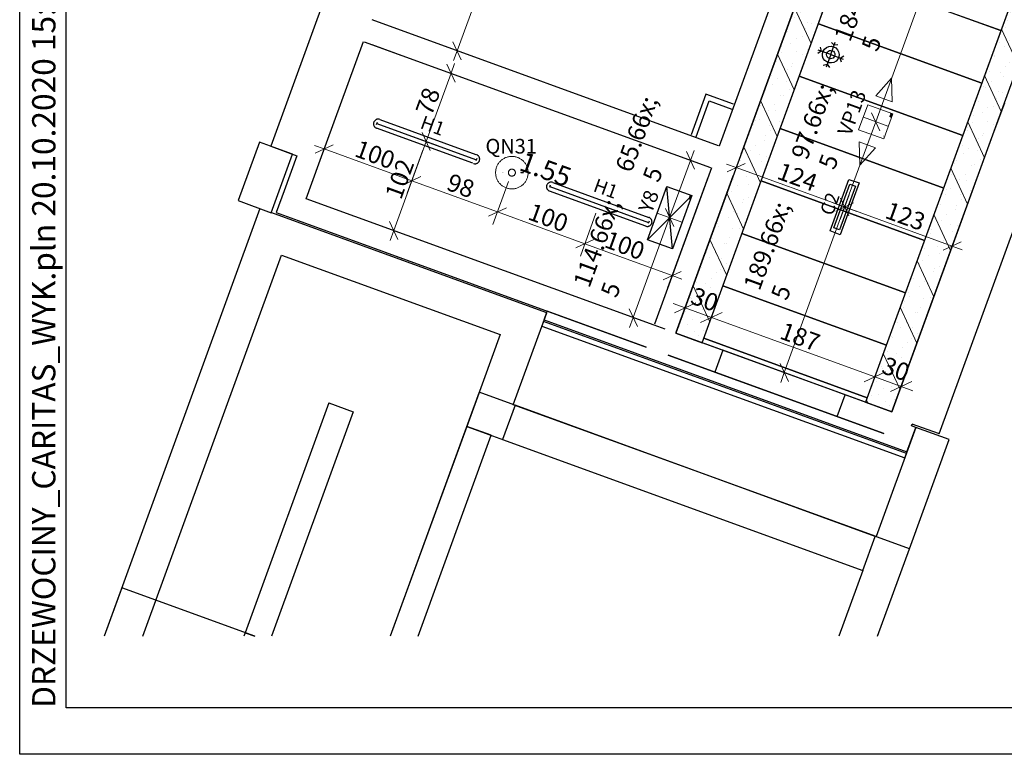
# Model space of a CAD drawing. Extents: x 300 to 9950, y 50 to 2920.
# Drawn here: x 300 to 1358, y 50 to 840 of the extents above; entities that cross this region are included whole.
import ezdxf
from ezdxf.xclip import XClip

# ---------------------------------------------------------------- set-up
doc = ezdxf.new("R2010")
doc.units = 0
doc.header["$MEASUREMENT"] = 0
doc.header["$XCLIPFRAME"] = 0
doc.linetypes.add('DDS_LT3', pattern=[75000, 50000, -25000])
doc.linetypes.add('Wipeout_Contour', pattern=[10000, 0, -10000])
for name, color, linetype in [('INSTALACJE - ANEMOSTATY', 7, 'Continuous'), ('ISTNIEJĄCE - STROPY.widoczne', 7, 'Continuous'), ('ISTNIEJĄCE - ŚCIANY WEWN.', 7, 'Continuous'), ('ISTNIEJĄCE - ŚCIANY ZEWN..', 7, 'Continuous'), ('OŚWIETLENIE', 7, 'Continuous'), ('STREFY', 7, 'Continuous'), ('SUFITY PODWIESZANE', 7, 'Continuous'), ('SŁUPY', 7, 'Continuous'), ('WYMIARY - SUFITY', 7, 'Continuous'), ('ŚCIANY - OBUDOWY INSTALACJI', 7, 'Continuous'), ('ŚCIANY KONSTRUKCYJNE.WEWN.', 7, 'Continuous'), ('ŚCIANY KONSTRUKCYJNE.ZEWN.', 7, 'Continuous')]:
    doc.layers.add(name, color=color, linetype=linetype)
doc.styles.add('GENERATED_STYLE_1', font='txt')
doc.styles.add('GENERATED_STYLE_2', font='txt')
doc.styles.add('GENERATED_STYLE_3', font='txt')
doc.styles.add('GENERATED_STYLE_4', font='txt')
doc.linetypes.add('WYBURZENIA', pattern='A,0,[1,A.27 RZUT SUFITÓW PIĘTRA1.Shx,S=0.952381,R=0,X=0,Y=0],-120,0', length=120)

# ---------------------------------------------------------------- blocks, each defined once
blk = doc.blocks.new('*X4')
at = {"layer": 'SUFITY PODWIESZANE', "linetype": 'Continuous', "ltscale": 0.075}
for p, q in [((1384.1, 1455.9), (1454.4, 1430.4)), ((1454.4, 1430.4), (1384.1, 1455.9)), ((1363.6, 1399.5), (1504.1, 1348.4)), ((1504.1, 1348.4), (1363.6, 1399.5)), ((1343.1, 1343.2), (1518.8, 1279.2)), ((1518.8, 1279.2), (1343.1, 1343.2)), ((1322.6, 1286.8), (1498.3, 1222.8)), ((1498.3, 1222.8), (1322.6, 1286.8)), ((1302, 1230.4), (1477.8, 1166.4)), ((1477.8, 1166.4), (1302, 1230.4)), ((1281.5, 1174), (1457.2, 1110.1)), ((1457.2, 1110.1), (1281.5, 1174)), ((1261, 1117.6), (1436.7, 1053.7)), ((1436.7, 1053.7), (1261, 1117.6)), ((1240.5, 1061.3), (1416.2, 997.3)), ((1416.2, 997.3), (1240.5, 1061.3)), ((1220, 1004.9), (1395.7, 940.9)), ((1395.7, 940.9), (1220, 1004.9)), ((1199.4, 948.5), (1375.2, 884.5)), ((1375.2, 884.5), (1199.4, 948.5)), ((1178.9, 892.1), (1354.6, 828.2)), ((1354.6, 828.2), (1178.9, 892.1)), ((1158.4, 835.7), (1334.1, 771.8)), ((1334.1, 771.8), (1158.4, 835.7)), ((1137.9, 779.3), (1313.6, 715.4)), ((1313.6, 715.4), (1137.9, 779.3)), ((1117.3, 723), (1293.1, 659)), ((1293.1, 659), (1117.3, 723)), ((1096.8, 666.6), (1272.5, 602.6)), ((1272.5, 602.6), (1096.8, 666.6)), ((1076.3, 610.2), (1252, 546.2)), ((1252, 546.2), (1076.3, 610.2)), ((1055.8, 553.8), (1231.5, 489.9)), ((1231.5, 489.9), (1055.8, 553.8)), ((1035.3, 497.4), (1211, 433.5)), ((1211, 433.5), (1035.3, 497.4))]:
    blk.add_line(p, q, dxfattribs=at)
blk = doc.blocks.new('Rysunek_1_1', base_point=(2725.5, 327.3))
at = {"layer": 'OŚWIETLENIE', "linetype": 'Continuous', "lineweight": 0, "ltscale": 0.075}
for points in [[(1235.5, 735.4), (1235.7, 735.4), (1235.9, 735.4), (1236, 735.8), (1235.9, 736), (1235.4, 736.2), (1235.2, 736.1), (1235.1, 735.7), (1235.2, 735.7), (1235.3, 736), (1235.4, 736.1), (1235.8, 735.9), (1235.8, 735.5), (1235.7, 735.5), (1235.5, 735.5), (1235.6, 735.9), (1235.5, 735.9), (1235.4, 735.6)], [(1236, 736.2), (1236.2, 736.3), (1236.2, 736.5), (1236.2, 736.6), (1236.3, 736.7), (1236.4, 736.9), (1236.3, 737.1), (1235.7, 737.3), (1235.6, 737.2), (1236.2, 737), (1236.2, 736.8), (1235.5, 736.9), (1235.5, 736.8), (1236.1, 736.6), (1236.1, 736.3), (1235.4, 736.5), (1235.3, 736.4)], [(1236.4, 738.3), (1236.2, 738.2), (1236.3, 738.1), (1236.4, 738.1), (1236.6, 737.8), (1236.5, 737.5), (1236.3, 737.4), (1236, 737.5), (1235.9, 737.7), (1236, 737.9), (1236.1, 738), (1236.2, 738), (1236.2, 737.9), (1236.1, 737.6), (1236.3, 737.5), (1236.4, 737.9), (1236.3, 738.1), (1236.1, 738.1), (1235.9, 738), (1235.8, 737.7), (1235.9, 737.4), (1236.3, 737.3), (1236.6, 737.4), (1236.7, 737.8), (1236.5, 738.2), (1236.9, 738.4), (1237, 738.5), (1236.5, 738.3), (1236.3, 738.6), (1236.5, 738.6), (1236.5, 738.7), (1236.2, 738.8), (1236.1, 738.5), (1236.2, 738.5), (1236.2, 738.6)], [(1236.3, 737.3), (1236.6, 737.4), (1236.7, 737.8), (1236.5, 738.2), (1236.9, 738.4), (1237, 738.5), (1236.5, 738.3), (1236.3, 738.6), (1236.5, 738.6), (1236.5, 738.7), (1236.2, 738.8), (1236.1, 738.5), (1236.2, 738.5), (1236.2, 738.6), (1236.4, 738.3), (1236.2, 738.2), (1236.3, 738.1), (1236.4, 738.1), (1236.6, 737.8), (1236.5, 737.5), (1236.3, 737.4), (1236, 737.5), (1235.9, 737.7), (1236, 737.9), (1236.1, 738), (1236.2, 738), (1236.2, 737.9), (1236.1, 737.6), (1236.3, 737.5), (1236.4, 737.9), (1236.3, 738.1), (1236.1, 738.1), (1235.9, 738), (1235.8, 737.7), (1235.9, 737.4)], [(1236, 735.2), (1236.2, 735.2), (1236.3, 735.3), (1236.2, 735.2), (1236.2, 735.3), (1236.1, 735.2), (1236.1, 735.4)], [(1236.1, 735.4), (1236.3, 735.4), (1236.2, 735.4), (1236.3, 735.5), (1236.2, 735.6), (1236.4, 735.5), (1236.2, 735.6), (1236.2, 735.5)], [(1236.2, 735.7), (1236.4, 735.6), (1236.4, 735.7), (1236.4, 735.6), (1236.3, 735.8), (1236.3, 735.7), (1236.3, 735.8)], [(1236.4, 736.3), (1236.6, 736.2), (1236.7, 736.3), (1236.6, 736.2), (1236.6, 736.3), (1236.5, 736.2), (1236.5, 736.4)], [(1236.4, 736.1), (1236.4, 736), (1236.5, 736), (1236.6, 736.1), (1236.5, 736.2), (1236.5, 736.1), (1236.5, 736), (1236.4, 736.1), (1236.4, 736.2)], [(1236.5, 736.4), (1236.7, 736.4), (1236.5, 736.5), (1236.7, 736.5), (1236.5, 736.6), (1236.7, 736.5), (1236.5, 736.5)], [(1236.6, 736.7), (1236.6, 736.6), (1236.7, 736.6), (1236.8, 736.7), (1236.7, 736.6), (1236.6, 736.7), (1236.6, 736.8)], [(1236.8, 737.4), (1236.9, 737.3), (1237, 737.3), (1237.1, 737.4), (1237, 737.5), (1237, 737.4), (1237, 737.4), (1236.9, 737.4), (1236.9, 737.5)], [(1236.9, 737.6), (1237.1, 737.5), (1237.1, 737.7), (1237, 737.8), (1237, 737.6)], [(1237.1, 738.1), (1237.3, 738), (1237.1, 738.1), (1237.3, 738.1), (1237.1, 738.2), (1237.3, 738.1), (1237.1, 738.1)], [(1237.2, 738.3), (1237.2, 738.2), (1237.3, 738.2), (1237.4, 738.3), (1237.3, 738.4), (1237.4, 738.3), (1237.3, 738.2), (1237.2, 738.3), (1237.2, 738.4)], [(838.6, 675.9), (838.6, 675.7), (838.8, 675.6), (839.1, 675.6), (839.2, 675.7), (839.2, 676.1), (839, 676.2), (838.7, 676.2), (839, 676.2), (839.1, 676.1), (839.1, 675.7), (838.8, 675.7), (838.7, 675.8), (839, 675.9), (838.8, 676)], [(839.3, 675.7), (839.4, 675.6), (839.7, 675.6), (839.8, 675.6), (840, 675.6), (840.1, 675.7), (840.1, 676.2), (840, 675.7), (839.8, 675.7), (839.8, 676.2), (839.7, 675.7), (839.5, 675.7), (839.4, 676.2)], [(841, 676), (840.9, 676.1), (840.9, 675.9), (840.7, 675.7), (840.4, 675.7), (840.4, 675.8), (840.4, 676.1), (840.4, 676.2), (840.7, 676.2), (840.7, 676), (840.4, 675.9), (840.7, 675.9), (840.8, 676), (840.8, 676.1), (840.7, 676.2), (840.4, 676.2), (840.3, 676.1), (840.3, 675.7), (840.4, 675.6), (840.8, 675.6), (841, 675.8), (841.3, 675.6), (841.4, 675.6), (841.1, 675.9), (841.3, 676.1), (841.4, 676), (841.4, 676.2), (841.1, 676.2), (841.2, 676.2)], [(840.3, 675.7), (840.4, 675.6), (840.8, 675.6), (841, 675.8), (841.3, 675.6), (841.4, 675.6), (841.1, 675.9), (841.3, 676.1), (841.4, 676), (841.4, 676.2), (841.1, 676.2), (841.2, 676.2), (841, 676), (840.9, 676.1), (840.9, 675.9), (840.7, 675.7), (840.4, 675.7), (840.4, 675.8), (840.4, 676.1), (840.4, 676.2), (840.7, 676.2), (840.7, 676), (840.4, 675.9), (840.7, 675.9), (840.8, 676), (840.8, 676.1), (840.7, 676.2), (840.4, 676.2), (840.3, 676.1)], [(1019.6, 647.2), (1019.9, 647.1), (1020, 647.2), (1020.2, 647.6), (1020.1, 647.7), (1019.6, 647.9), (1019.4, 647.8), (1019.3, 647.4), (1019.4, 647.4), (1019.5, 647.7), (1019.6, 647.8), (1020, 647.6), (1019.9, 647.3), (1019.9, 647.2), (1019.7, 647.3), (1019.8, 647.6), (1019.7, 647.6), (1019.6, 647.4)], [(1020.2, 647.9), (1020.3, 648), (1020.4, 648.2), (1020.4, 648.3), (1020.5, 648.4), (1020.6, 648.6), (1020.5, 648.8), (1019.8, 649), (1019.8, 648.9), (1020.4, 648.7), (1020.4, 648.5), (1019.7, 648.6), (1019.7, 648.5), (1020.3, 648.3), (1020.2, 648.1), (1019.6, 648.2), (1019.5, 648.1)], [(1020.6, 649.9), (1020.4, 649.8), (1020.5, 649.8), (1020.6, 649.8), (1020.8, 649.5), (1020.6, 649.2), (1020.5, 649.1), (1020.1, 649.2), (1020.1, 649.4), (1020.2, 649.6), (1020.3, 649.7), (1020.4, 649.6), (1020.4, 649.5), (1020.3, 649.3), (1020.4, 649.2), (1020.5, 649.6), (1020.5, 649.7), (1020.3, 649.8), (1020.1, 649.7), (1020, 649.4), (1020.1, 649.1), (1020.5, 649), (1020.7, 649.1), (1020.9, 649.5), (1020.7, 649.9), (1021.1, 650.1), (1021.1, 650.2), (1020.7, 650), (1020.5, 650.3), (1020.6, 650.3), (1020.7, 650.4), (1020.4, 650.5), (1020.3, 650.2), (1020.4, 650.1), (1020.4, 650.2)], [(1020.5, 649), (1020.7, 649.1), (1020.9, 649.5), (1020.7, 649.9), (1021.1, 650.1), (1021.1, 650.2), (1020.7, 650), (1020.5, 650.3), (1020.6, 650.3), (1020.7, 650.4), (1020.4, 650.5), (1020.3, 650.2), (1020.4, 650.1), (1020.4, 650.2), (1020.6, 649.9), (1020.4, 649.8), (1020.5, 649.8), (1020.6, 649.8), (1020.8, 649.5), (1020.6, 649.2), (1020.5, 649.1), (1020.1, 649.2), (1020.1, 649.4), (1020.2, 649.6), (1020.3, 649.7), (1020.4, 649.6), (1020.4, 649.5), (1020.3, 649.3), (1020.4, 649.2), (1020.5, 649.6), (1020.5, 649.7), (1020.3, 649.8), (1020.1, 649.7), (1020, 649.4), (1020.1, 649.1)], [(1020.2, 647), (1020.4, 646.9), (1020.5, 647), (1020.4, 646.9), (1020.4, 647.1), (1020.3, 647), (1020.3, 647.1)], [(1020.3, 647.2), (1020.5, 647.1), (1020.3, 647.2), (1020.5, 647.2), (1020.4, 647.3), (1020.5, 647.3), (1020.3, 647.3), (1020.4, 647.2)], [(1020.4, 647.4), (1020.6, 647.3), (1020.6, 647.5), (1020.5, 647.4), (1020.5, 647.5), (1020.5, 647.4), (1020.4, 647.5)], [(1020.5, 647.8), (1020.6, 647.7), (1020.7, 647.7), (1020.7, 647.8), (1020.7, 647.9), (1020.7, 647.8), (1020.6, 647.7), (1020.5, 647.8), (1020.6, 647.9)], [(1020.6, 648.2), (1020.8, 648.1), (1020.7, 648.2), (1020.9, 648.2), (1020.7, 648.3), (1020.8, 648.2), (1020.6, 648.2)], [(1020.6, 648), (1020.8, 647.9), (1020.8, 648), (1020.8, 647.9), (1020.7, 648.1), (1020.7, 648), (1020.6, 648.1)], [(1020.7, 648.4), (1020.8, 648.3), (1020.9, 648.3), (1020.9, 648.4), (1020.9, 648.3), (1020.8, 648.4), (1020.8, 648.5)], [(1021, 649.1), (1021.1, 649), (1021.2, 649.1), (1021.2, 649.2), (1021.1, 649.2), (1021.2, 649.1), (1021.1, 649.1), (1021, 649.1), (1021.1, 649.2)], [(1021.1, 649.3), (1021.2, 649.2), (1021.2, 649.4), (1021.1, 649.4), (1021.1, 649.3)], [(1021.2, 649.7), (1021.4, 649.7), (1021.3, 649.7), (1021.5, 649.8), (1021.3, 649.9), (1021.4, 649.8), (1021.2, 649.8)], [(1021.3, 650), (1021.4, 649.9), (1021.5, 649.9), (1021.5, 650), (1021.4, 650.1), (1021.5, 650), (1021.4, 649.9), (1021.3, 650), (1021.4, 650.1)]]:
    blk.add_hatch(color=254, dxfattribs=at).paths.add_polyline_path(points)
h = blk.add_hatch(color=254, dxfattribs=at)
h.paths.add_polyline_path([(1236.3, 735.9), (1236.5, 735.8), (1236.4, 735.9), (1236.5, 735.9), (1236.4, 736), (1236.3, 736)])
h.paths.add_polyline_path([(1236.3, 735.9), (1236.3, 736), (1236.4, 735.8)], flags=0)
h = blk.add_hatch(color=254, dxfattribs=at)
h.paths.add_polyline_path([(839.2, 675.2), (839.3, 675.2), (839.3, 675.3), (839.2, 675.4)])
h.paths.add_polyline_path([(839.2, 675.4), (839.3, 675.3)], flags=0)
h = blk.add_hatch(color=254, dxfattribs=at)
h.paths.add_polyline_path([(1020.5, 647.7), (1020.6, 647.5), (1020.6, 647.6), (1020.7, 647.7), (1020.6, 647.6), (1020.5, 647.7)])
h.paths.add_polyline_path([(1020.5, 647.6), (1020.5, 647.7), (1020.5, 647.6)], flags=0)
at = {"layer": 'SUFITY PODWIESZANE', "linetype": 'Continuous', "lineweight": 5, "ltscale": 0.075}
h = blk.add_hatch(dxfattribs=at)
h.set_pattern_fill('SUFIT_PODWIESZANY_GK_0001', color=252, style=0, pattern_type=2)
h.set_pattern_definition([(115, (1005.654, 503.806), (33.9865, 15.8482), []), (160, (971.667, 487.958), (5.7716, 15.8573), [0, -11.25, 0, -16.875]), (225, (955.82, 521.944), (-11.93243, 11.93243), [0, -8.25, 0, -14.25])])
h.paths.add_polyline_path([(1302, 1230.3), (1273.8, 1240.6), (1005.3, 502.9), (1033.5, 492.6)])
at = {"layer": 'INSTALACJE - ANEMOSTATY', "linetype": 'DDS_LT3', "ltscale": 0.075}
for q in [(1176.6, 815.9), (1158.2, 807.3), (1166.8, 788.9), (1185.2, 797.5)]:
    blk.add_line((1171.7, 802.4), q, dxfattribs=at)
at = {"layer": 'INSTALACJE - ANEMOSTATY', "linetype": 'Continuous', "ltscale": 0.075, "flags": 128}
for points in [[(1179.4, 813), (1175.4, 812.6), (1172.6, 815.5)], [(1160.2, 810.4), (1161.5, 806.1), (1157.8, 803.6)], [(1183.2, 794.4), (1181.8, 798.7), (1185.6, 801.2)], [(1163.7, 791), (1168, 792.3), (1170.5, 788.5)]]:
    blk.add_lwpolyline(points, dxfattribs=at)
for points in [[(1174.8, 810.9), (1177.1, 809.6), (1179, 807.7), (1180.2, 805.3), (1180.7, 802.6), (1180.4, 800), (1179.3, 797.5), (1177.5, 795.5), (1175.2, 794.1), (1172.6, 793.5), (1169.9, 793.6), (1167.4, 794.5), (1165.3, 796.1), (1163.7, 798.3), (1162.8, 800.8), (1162.8, 803.5), (1163.5, 806.1), (1164.9, 808.4), (1167, 810.1), (1169.5, 811.1), (1172.1, 811.4)], [(1173.2, 806.6), (1174.5, 806), (1175.4, 804.9), (1176, 803.7), (1176.2, 802.3), (1175.9, 800.9), (1175.2, 799.6), (1174.2, 798.7), (1172.9, 798.1), (1171.5, 797.9), (1170.2, 798.2), (1168.9, 798.9), (1168, 799.9), (1167.4, 801.2), (1167.2, 802.6), (1167.5, 803.9), (1168.1, 805.2), (1169.2, 806.1), (1170.5, 806.7), (1171.9, 806.9)]]:
    blk.add_lwpolyline(points, close=True, dxfattribs=at)
at = {"layer": 'ISTNIEJĄCE - ŚCIANY WEWN.', "linetype": 'Continuous', "ltscale": 0.075}
for p, q in [((632.2, 428), (658.5, 418.4)), ((658.5, 418.4), (570.6, 176.9))]:
    blk.add_line(p, q, dxfattribs=at)
at = {"layer": 'ISTNIEJĄCE - ŚCIANY ZEWN..', "linetype": 'Continuous', "ltscale": 0.075, "flags": 128}
for points in [[(866.4, 524.7), (558.2, 636.9)], [(581.5, 586.9), (816.4, 501.4)], [(863.7, 517.2), (867.1, 526.6)], [(973.3, 487.9), (867.1, 526.6)], [(1298.9, 388.6), (1263.2, 401.5)]]:
    blk.add_lwpolyline(points, dxfattribs=at)
at = {"layer": 'OŚWIETLENIE', "color": 124, "linetype": 'Continuous', "lineweight": 5, "ltscale": 0.075}
for p, q in [((1220.3, 758.2), (1237.1, 777.1)), ((1237.1, 777.1), (1237.9, 751.8)), ((1237.9, 751.8), (1220.3, 758.2)), ((1201.7, 721.6), (1211.6, 748.6)), ((1238.5, 738.8), (1211.6, 748.6)), ((1228.7, 711.8), (1238.5, 738.8)), ((1201.7, 721.6), (1228.7, 711.8)), ((1203, 683.4), (1202.2, 708.6)), ((1202.2, 708.6), (1219.7, 702.2)), ((1219.7, 702.2), (1203, 683.4))]:
    blk.add_line(p, q, dxfattribs=at)
at = {"layer": 'OŚWIETLENIE', "linetype": 'Continuous', "ltscale": 0.075}
for p, q in [((686.9, 732.7), (790.3, 695.1)), ((684.2, 729.6), (683.3, 727.1)), ((786.9, 685.7), (683.5, 723.3)), ((683.8, 728.4), (790, 689.7)), ((791.2, 690.7), (790.3, 688.2)), ((870.2, 661.9), (869.3, 659.4)), ((869.8, 660.7), (976, 622)), ((872.9, 665), (976.3, 627.4)), ((974.6, 603.4), (995.5, 660.7)), ((995.5, 660.7), (1022.5, 650.9)), ((1001.6, 593.6), (995.5, 660.7)), ((972.9, 618), (869.5, 655.6)), ((974.6, 603.4), (1022.5, 650.9)), ((1022.5, 650.9), (1001.6, 593.6)), ((976.4, 623.2), (975.5, 620.8)), ((1001.6, 593.6), (974.6, 603.4))]:
    blk.add_line(p, q, dxfattribs=at)
at = {"layer": 'OŚWIETLENIE', "color": 254, "linetype": 'Continuous', "lineweight": 0, "ltscale": 0.075, "flags": 128}
for points in [[(1235.1, 735.7), (1235.2, 735.7), (1235.3, 736), (1235.4, 736.1), (1235.9, 735.8), (1235.8, 735.5), (1235.7, 735.5), (1235.5, 735.6), (1235.6, 735.9), (1235.5, 735.9), (1235.4, 735.6), (1235.5, 735.4), (1235.7, 735.4), (1235.9, 735.4), (1236, 735.8), (1235.9, 736), (1235.4, 736.2), (1235.2, 736.1)], [(1236.3, 736.9), (1236.1, 736.7), (1235.5, 736.9), (1235.5, 736.8), (1236.1, 736.5), (1236, 736.3), (1235.4, 736.5), (1235.3, 736.4), (1236, 736.2), (1236.2, 736.3), (1236.2, 736.5), (1236.2, 736.6), (1236.3, 736.7), (1236.4, 736.9), (1236.3, 737.1), (1235.7, 737.3), (1235.6, 737.2)], [(1236.5, 738.7), (1236.2, 738.8), (1236.1, 738.5), (1236.2, 738.5), (1236.2, 738.6), (1236.4, 738.3), (1236.2, 738.2), (1236.3, 738.1), (1236.4, 738.1), (1236.6, 737.8), (1236.5, 737.5), (1236.3, 737.4), (1236, 737.5), (1235.9, 737.7), (1236, 737.9), (1236.1, 738), (1236.2, 738), (1236.2, 737.9), (1236.1, 737.6), (1236.3, 737.5), (1236.4, 737.9), (1236.3, 738.1), (1236.1, 738.1), (1235.9, 738), (1235.8, 737.7), (1235.9, 737.4), (1236.3, 737.3), (1236.6, 737.4), (1236.7, 737.8), (1236.5, 738.2), (1236.9, 738.4), (1237, 738.5), (1236.5, 738.3), (1236.3, 738.6), (1236.5, 738.6)], [(1236, 735.2), (1236.1, 735.4), (1236.1, 735.2), (1236.2, 735.3), (1236.2, 735.2), (1236.3, 735.3), (1236.2, 735.2)], [(1236.1, 735.4), (1236.2, 735.5), (1236.2, 735.6), (1236.4, 735.5), (1236.2, 735.6), (1236.3, 735.5), (1236.2, 735.4), (1236.3, 735.4)], [(1236.2, 735.7), (1236.3, 735.8), (1236.3, 735.7), (1236.3, 735.8), (1236.4, 735.6), (1236.4, 735.7), (1236.4, 735.6)], [(1236.3, 735.9), (1236.4, 735.9), (1236.5, 735.8)], [(1236.4, 736.3), (1236.5, 736.4), (1236.5, 736.2), (1236.6, 736.3), (1236.6, 736.2), (1236.7, 736.3), (1236.6, 736.2)], [(1236.5, 736.5), (1236.7, 736.5), (1236.5, 736.6), (1236.7, 736.5), (1236.5, 736.5), (1236.7, 736.4)], [(1236.8, 736.9), (1236.6, 736.9), (1236.7, 736.9), (1236.7, 737)], [(1236.7, 737.2), (1236.9, 737.1), (1237, 737.2), (1236.9, 737.1)], [(1236.8, 737.3), (1237, 737.3)], [(1237, 738), (1237.2, 737.9)], [(1237, 737.6), (1237, 737.8), (1237.1, 737.7), (1237.1, 737.5)], [(1237, 737.8), (1237.2, 737.8)], [(1237.1, 738.1), (1237.3, 738.1), (1237.1, 738.2), (1237.3, 738.1), (1237.1, 738.1), (1237.3, 738)], [(838.7, 676.2), (839, 676.2), (839.1, 676.1), (839.1, 675.7), (838.7, 675.7), (838.8, 675.9), (839, 676), (838.8, 676), (838.6, 675.9), (838.6, 675.7), (838.8, 675.6), (839.1, 675.6), (839.2, 675.7), (839.2, 676.1), (839, 676.2)], [(838.6, 675.4), (838.8, 675.4), (838.7, 675.2), (838.8, 675.2), (838.6, 675.2)], [(838.8, 675.4), (838.9, 675.3), (839, 675.4), (838.9, 675.2), (838.9, 675.4), (838.9, 675.3), (838.8, 675.4), (838.8, 675.2)], [(839, 675.4), (839.1, 675.4), (839, 675.2), (839.1, 675.2), (839, 675.2)], [(839.2, 675.4), (839.2, 675.2)], [(840, 675.7), (839.8, 675.7), (839.7, 676.2), (839.6, 675.7), (839.4, 675.7), (839.3, 676.2), (839.3, 675.7), (839.4, 675.6), (839.8, 675.6), (840, 675.6), (840.1, 675.7), (840, 676.2)], [(839.5, 675.4), (839.6, 675.4), (839.5, 675.2), (839.6, 675.2), (839.5, 675.2)], [(839.7, 675.4), (839.8, 675.3), (839.8, 675.4), (839.8, 675.2), (839.7, 675.4), (839.7, 675.2)], [(840.1, 675.3), (840, 675.4), (840.1, 675.3), (840.2, 675.4)], [(841.4, 676), (841.4, 676.2), (841.2, 676.2), (841, 676), (840.9, 676.1), (840.9, 675.9), (840.7, 675.7), (840.4, 675.7), (840.4, 675.8), (840.4, 676.1), (840.4, 676.2), (840.7, 675.9), (840.4, 675.9), (840.7, 675.9), (840.8, 676), (840.8, 676.1), (840.7, 676.2), (840.4, 676.2), (840.3, 676.1), (840.3, 675.7), (840.4, 675.6), (840.8, 675.6), (841, 675.8), (841.3, 675.6), (841.4, 675.6), (841.1, 675.9)], [(840.3, 675.4), (840.4, 675.2), (840.3, 675.2)], [(840.4, 675.4), (840.4, 675.2)], [(840.8, 675.4), (840.9, 675.2)], [(841, 675.4), (841, 675.2)], [(841.1, 675.4), (841.2, 675.3), (841.2, 675.4), (841.2, 675.2), (841.1, 675.4), (841, 675.2)], [(1019.3, 647.4), (1019.4, 647.4), (1019.5, 647.7), (1019.6, 647.8), (1020.1, 647.6), (1019.9, 647.3), (1019.9, 647.2), (1019.7, 647.4), (1019.8, 647.6), (1019.7, 647.6), (1019.6, 647.4), (1019.6, 647.2), (1019.9, 647.1), (1020, 647.2), (1020.2, 647.6), (1020.1, 647.7), (1019.6, 647.9), (1019.4, 647.8)], [(1020.4, 648.6), (1020.3, 648.4), (1019.7, 648.6), (1019.7, 648.5), (1020.3, 648.2), (1020.2, 648), (1019.6, 648.2), (1019.5, 648.1), (1020.2, 647.9), (1020.3, 648), (1020.4, 648.2), (1020.4, 648.3), (1020.5, 648.4), (1020.6, 648.6), (1020.5, 648.8), (1019.8, 649), (1019.8, 648.9)], [(1020.7, 650.4), (1020.4, 650.5), (1020.3, 650.2), (1020.4, 650.1), (1020.4, 650.2), (1020.6, 649.9), (1020.4, 649.8), (1020.5, 649.8), (1020.6, 649.8), (1020.8, 649.5), (1020.6, 649.2), (1020.5, 649.1), (1020.1, 649.2), (1020.1, 649.4), (1020.2, 649.6), (1020.3, 649.7), (1020.4, 649.6), (1020.4, 649.5), (1020.3, 649.3), (1020.4, 649.2), (1020.5, 649.6), (1020.5, 649.7), (1020.3, 649.8), (1020.1, 649.7), (1020, 649.4), (1020.1, 649.1), (1020.5, 649), (1020.7, 649.1), (1020.9, 649.5), (1020.7, 649.9), (1021.1, 650.1), (1021.1, 650.2), (1020.7, 650), (1020.5, 650.3), (1020.6, 650.3)], [(1020.2, 647), (1020.3, 647.1), (1020.3, 647), (1020.4, 647.1), (1020.4, 646.9), (1020.5, 647), (1020.4, 646.9)], [(1020.3, 647.2), (1020.4, 647.2), (1020.3, 647.3), (1020.5, 647.3), (1020.4, 647.3), (1020.5, 647.2), (1020.3, 647.2), (1020.5, 647.1)], [(1020.4, 647.6), (1020.6, 647.6), (1020.6, 647.5)], [(1020.4, 647.4), (1020.4, 647.5), (1020.5, 647.4), (1020.5, 647.5), (1020.5, 647.4), (1020.6, 647.5), (1020.6, 647.3)], [(1020.6, 648.2), (1020.8, 648.2), (1020.7, 648.3), (1020.9, 648.2), (1020.7, 648.2), (1020.8, 648.1)], [(1020.6, 648), (1020.6, 648.1), (1020.7, 648), (1020.7, 648.1), (1020.8, 647.9), (1020.8, 648), (1020.8, 647.9)], [(1020.9, 648.6), (1020.8, 648.6), (1020.9, 648.6), (1020.8, 648.7)], [(1020.9, 648.9), (1021.1, 648.8), (1021.1, 648.9), (1021.1, 648.8)], [(1021, 649), (1021.1, 648.9)], [(1021.1, 649.5), (1021.3, 649.5)], [(1021.1, 649.3), (1021.1, 649.4), (1021.2, 649.4), (1021.2, 649.2)], [(1021.2, 649.8), (1021.4, 649.8), (1021.3, 649.9), (1021.5, 649.8), (1021.3, 649.7), (1021.4, 649.7)], [(1021.2, 649.7), (1021.4, 649.6)]]:
    blk.add_lwpolyline(points, close=True, dxfattribs=at)
for points in [[(1236.4, 736.2), (1236.4, 736)], [(1236.6, 736.8), (1236.8, 736.7), (1236.6, 736.6)], [(1236.9, 737.5), (1236.9, 737.3)], [(1237.2, 738.4), (1237.2, 738.2)], [(839.5, 675.4), (839.3, 675.3)], [(840, 675.4), (840, 675.3), (839.8, 675.3)], [(840.6, 675.4), (840.5, 675.3)], [(840.8, 675.4), (840.7, 675.2), (840.7, 675.4)], [(841.4, 675.4), (841.2, 675.3)], [(1020.6, 647.9), (1020.6, 647.7)], [(1020.8, 648.5), (1020.9, 648.5), (1020.8, 648.3)], [(1021.1, 649.2), (1021.1, 649)], [(1021.4, 650.1), (1021.4, 649.9)]]:
    blk.add_lwpolyline(points, dxfattribs=at)
at = {"layer": 'OŚWIETLENIE', "linetype": 'Continuous', "ltscale": 0.075, "flags": 128}
for points in [[(1171.1, 612.8), (1191.3, 668.3), (1202.1, 664.4), (1181.9, 608.8)], [(1175.1, 616.2), (1192.2, 663.1), (1198.2, 661), (1181.1, 614)]]:
    blk.add_lwpolyline(points, close=True, dxfattribs=at)
at = {"layer": 'OŚWIETLENIE', "color": 124, "linetype": 'Continuous', "lineweight": 5, "ltscale": 0.075}
for radius in [17.5, 3.75]:
    blk.add_circle((829, 675.5), radius, dxfattribs=at)
at = {"layer": 'OŚWIETLENIE', "linetype": 'Continuous', "ltscale": 0.075}
for centre, start, end in [((685.2, 728), 70, 160), ((685.2, 728), 160, 250), ((789.4, 690.1), 250, 340), ((789.4, 690.1), 340, 70), ((871.2, 660.3), 160, 250), ((871.2, 660.3), 70, 160), ((974.6, 622.7), 340, 70), ((974.6, 622.7), 250, 340)]:
    blk.add_arc(centre, 5, start, end, dxfattribs=at)
at = {"layer": 'SUFITY PODWIESZANE', "linetype": 'Continuous', "ltscale": 0.075, "flags": 128}
blk.add_lwpolyline([(1302, 1230.3), (1273.8, 1240.6), (1005.3, 502.9), (1033.5, 492.6)], close=True, dxfattribs=at)
at = {"layer": 'SŁUPY', "linetype": 'Continuous', "ltscale": 0.075}
for p, q in [((1358.3, 750.4), (1344.6, 712.8)), ((1358.3, 750.4), (1358.3, 750.4)), ((1344.6, 712.8), (1344.6, 712.8)), ((1051.9, 704.1), (1051.9, 704.1)), ((1043.4, 680.6), (1043.4, 680.6)), ((1307.5, 611), (1299, 587.5)), ((1307.5, 611), (1307.5, 611)), ((1299, 587.5), (1299, 587.5))]:
    blk.add_line(p, q, dxfattribs=at)
at = {"layer": 'WYMIARY - SUFITY', "color": 124, "linetype": 'Continuous', "lineweight": 13, "ltscale": 0.075}
for p, q in [((770.2, 806.6), (846.4, 1016.1)), ((1220, 730.2), (1283.2, 903.8)), ((783.4, 801.8), (687.3, 836.8)), ((765.7, 816.2), (774.6, 797)), ((666, 807.3), (622.5, 687.7)), ((776.8, 777.6), (678.8, 813.3)), ((766.3, 796), (770.2, 806.6)), ((768, 772.8), (759.1, 792)), ((763.6, 782.4), (767.4, 793)), ((736.9, 709), (763.6, 782.4)), ((1186.6, 638.6), (1220, 730.2)), ((1233.2, 725.4), (1206.8, 735.1)), ((1215.5, 739.9), (1224.5, 720.6)), ((702, 613.3), (736.9, 709)), ((750.1, 704.2), (723.6, 713.9)), ((732.4, 718.7), (741.3, 699.4)), ((627.3, 701), (616.7, 704.8)), ((636.9, 705.4), (617.6, 696.5)), ((721.4, 666.7), (627.3, 701)), ((733.4, 699.6), (716.6, 653.5)), ((1024.8, 699.3), (1021, 688.7)), ((1021, 688.7), (998.5, 627.2)), ((1007.7, 693.5), (1034.2, 683.9)), ((1025.4, 679.1), (1016.5, 698.3)), ((1074.9, 694.2), (1065.3, 667.7)), ((1070.1, 681), (1059.6, 684.8)), ((1079.7, 685.4), (1060.5, 676.5)), ((1186.6, 638.6), (1070.1, 681)), ((711.8, 662.2), (731.1, 671.2)), ((1040, 671.2), (996.4, 551.6)), ((813.5, 633.2), (721.4, 666.7)), ((825.5, 666.1), (808.7, 619.9)), ((1191.4, 651.8), (1181.8, 625.3)), ((1182.1, 648.2), (1191.1, 628.9)), ((715.2, 608.5), (617.2, 644.1)), ((803.9, 628.7), (823.1, 637.6)), ((1003, 617.5), (994.1, 636.8)), ((1199.8, 633.7), (1173.4, 643.4)), ((1177, 634.1), (1196.2, 643)), ((1302.2, 596.5), (1186.6, 638.6)), ((907.4, 599), (813.5, 633.2)), ((919.4, 631.9), (902.6, 585.8)), ((985.3, 632), (1011.8, 622.3)), ((697.5, 622.9), (706.5, 603.6)), ((698.2, 602.7), (702, 613.3)), ((897.8, 594.5), (917.1, 603.5)), ((1307, 609.7), (1297.4, 583.3)), ((1001.3, 564.8), (907.4, 599)), ((1292.6, 592), (1311.8, 601)), ((1312.8, 592.6), (1302.2, 596.5)), ((991.6, 560.3), (1010.9, 569.3)), ((1011.8, 561), (1001.3, 564.8))]:
    blk.add_line(p, q, dxfattribs=at)
at = {"layer": 'WYMIARY - SUFITY', "color": 161, "linetype": 'Continuous', "lineweight": 13, "ltscale": 0.075}
blk.add_line((1002.5, 534.7), (1015.2, 530.1), dxfattribs=at)
at = {"layer": 'WYMIARY - SUFITY', "color": 150, "linetype": 'Continuous', "lineweight": 18, "ltscale": 0.075}
blk.add_line((1026.8, 535.5), (1003.7, 524.7), dxfattribs=at)
at = {"layer": 'ŚCIANY - OBUDOWY INSTALACJI', "linetype": 'Continuous', "ltscale": 0.075, "flags": 128}
for points in [[(1037.6, 759.8), (1021.7, 716.1)], [(1026.9, 714.2), (1040.9, 752.8)], [(1067.2, 749), (1037.6, 759.8)], [(1040.9, 752.8), (1065.4, 743.9)]]:
    blk.add_lwpolyline(points, dxfattribs=at)
at = {"layer": 'ŚCIANY KONSTRUKCYJNE.WEWN.', "linetype": 'Continuous', "ltscale": 0.075}
for p, q in [((1357.9, 1544.8), (1051.9, 704.1)), ((1075.4, 695.5), (1384.5, 1544.8)), ((1051, 704.4), (678.9, 839.8)), ((670.3, 816.3), (1042.4, 680.9)), ((1043.4, 680.6), (982.2, 512.4)), ((1005.7, 503.8), (1066.9, 672))]:
    blk.add_line(p, q, dxfattribs=at)
at = {"layer": 'ŚCIANY KONSTRUKCYJNE.ZEWN.', "linetype": 'Continuous', "ltscale": 0.075}
for p, q in [((621.5, 685.1), (669.4, 816.7)), ((1344.6, 712.8), (1307.5, 611)), ((598, 693.7), (584.3, 656.1)), ((607.8, 647.5), (621.5, 685.1)), ((981.8, 511.4), (607.8, 647.5)), ((599.3, 624), (973.3, 487.9))]:
    blk.add_line(p, q, dxfattribs=at)
at = {"layer": 'ŚCIANY KONSTRUKCYJNE.ZEWN.', "linetype": 'Continuous', "ltscale": 0.075, "flags": 128}
for points in [[(1288.3, 394.5), (1394, 684.8)], [(1055.6, 484.6), (1047, 461.1)], [(1288.3, 394.5), (1287.4, 394.9)]]:
    blk.add_lwpolyline(points, dxfattribs=at)
at = {"layer": 'OŚWIETLENIE', "linetype": 'Continuous', "attachment_point": 7, "style": 'GENERATED_STYLE_1'}
for s, insert, char_height, rotation in [('\\A1;{\\fArial|b0|i0|c238|p38;VP13}', (1193.2, 714), 15.68, 70), ('\\A1;{\\fArial|b0|i0|c238|p38;H1}', (729.4, 723.6), 14.594, 340), ('\\A1;{\\fArial|b0|i0|c238|p38;\\C254;VP13}', (1228.4, 712.8), 0.784, 70), ('\\A1;{\\fArial|b0|i0|c238|p38;H1}', (915.4, 655.9), 14.594, 340), ('\\A1;{\\fArial|b0|i0|c238|p38;Y8}', (979.4, 631.1), 15.68, 70), ('\\A1;{\\fArial|b0|i0|c238|p38;C2}', (1173.5, 628.3), 14.594, 70), ('\\A1;{\\fArial|b0|i0|c238|p38;\\C254;Y8}', (976.4, 604.1), 0.768, 70)]:
    blk.add_mtext(s, dxfattribs=dict(at, insert=insert, char_height=char_height, rotation=rotation))
for s, insert, char_height in [('\\A1;{\\fArial|b0|i0|c238|p38;QN31}', (800.7, 696.1), 15.68), ('\\A1;{\\fArial|b0|i0|c238|p38;\\C254; QN31}', (818.6, 675.4), 0.627)]:
    blk.add_mtext(s, dxfattribs=dict(at, insert=insert, char_height=char_height))
at = {"layer": 'STREFY', "linetype": 'Continuous', "insert": (842.7, 698.4), "char_height": 21, "attachment_point": 1, "rotation": 340, "style": 'GENERATED_STYLE_3'}
blk.add_mtext('\\A1;{\\pt0;\\fArial Narrow Europa Środkowa|b1|i0|c0|p34;1.55}', dxfattribs=at)
at = {"layer": 'WYMIARY - SUFITY', "linetype": 'Continuous', "char_height": 18.75, "attachment_point": 7, "rotation": 70, "style": 'GENERATED_STYLE_2'}
for s, insert in [('\\A1;{\\fArial Narrow Europa Środkowa|b0|i0|c0|p34;\\C124;184\\fArial Narrow Europa Środkowa|b0|i0|c0|p34;\\A1{\\H.66x;\\S5^  ;}}', (1246.5, 795.5)), ('\\A1;{\\fArial Narrow Europa Środkowa|b0|i0|c0|p34;\\C124;97\\fArial Narrow Europa Środkowa|b0|i0|c0|p34;\\A1{\\H.66x;\\S5^  ;}}', (1200.3, 668.5)), ('\\A1;{\\fArial Narrow Europa Środkowa|b0|i0|c0|p34;\\C124;65\\fArial Narrow Europa Środkowa|b0|i0|c0|p34;\\A1{\\H.66x;\\S5^  ;}}', (1011.4, 654.9)), ('\\A1;{\\fArial Narrow Europa Środkowa|b0|i0|c0|p34;\\C124;114\\fArial Narrow Europa Środkowa|b0|i0|c0|p34;\\A1{\\H.66x;\\S5^  ;}}', (966.2, 530.9)), ('\\A1;{\\fArial Narrow Europa Środkowa|b0|i0|c0|p34;\\C124;189\\fArial Narrow Europa Środkowa|b0|i0|c0|p34;\\A1{\\H.66x;\\S5^  ;}}', (1149.2, 528))]:
    blk.add_mtext(s, dxfattribs=dict(at, insert=insert))
at = {"layer": 'WYMIARY - SUFITY', "color": 124, "linetype": 'Continuous', "lineweight": 13, "char_height": 18.75, "attachment_point": 7, "style": 'GENERATED_STYLE_2'}
for s, insert, rotation in [('\\A1;{\\fArial Narrow Europa Środkowa|b0|i0|c0|p34;78}', (742.6, 735.7), 70), ('\\A1;{\\fArial Narrow Europa Środkowa|b0|i0|c0|p34;100}', (658.7, 693.5), 340), ('\\A1;{\\fArial Narrow Europa Środkowa|b0|i0|c0|p34;102}', (709.8, 645.5), 70), ('\\A1;{\\fArial Narrow Europa Środkowa|b0|i0|c0|p34;124}', (1112.7, 669.4), 340), ('\\A1;{\\fArial Narrow Europa Środkowa|b0|i0|c0|p34;98}', (757.5, 657.5), 340), ('\\A1;{\\fArial Narrow Europa Środkowa|b0|i0|c0|p34;100}', (844.9, 625.7), 340), ('\\A1;{\\fArial Narrow Europa Środkowa|b0|i0|c0|p34;123}', (1228.8, 627.2), 340), ('\\A1;{\\fArial Narrow Europa Środkowa|b0|i0|c0|p34;100}', (927.2, 595.8), 340)]:
    blk.add_mtext(s, dxfattribs=dict(at, insert=insert, rotation=rotation))
at = {"layer": 'WYMIARY - SUFITY', "color": 5, "linetype": 'Continuous', "lineweight": 13, "insert": (1019.7, 535.3), "char_height": 18.75, "attachment_point": 7, "rotation": 340, "style": 'GENERATED_STYLE_2'}
blk.add_mtext('\\A1;{\\fArial Narrow Europa Środkowa|b0|i0|c0|p34;30}', dxfattribs=at)
at = {"color": 254, "linetype": 'Wipeout_Contour', "lineweight": 0, "ltscale": 4146.987263}
blk.add_wipeout([(793.8, 439.4), (698.3, 176.9), (1221.9, 176.9), (1256.2, 271.1)], dxfattribs=at).dxf.layer = 'ISTNIEJĄCE - STROPY.widoczne'
at = {"color": 254, "linetype": 'Wipeout_Contour', "lineweight": 0, "ltscale": 1478.990065}
blk.add_wipeout([(409.7, 229), (390.8, 176.9), (552.9, 176.9)], dxfattribs=at).dxf.layer = 'ISTNIEJĄCE - STROPY.widoczne'
at = {"layer": 'SUFITY PODWIESZANE', "linetype": 'Continuous', "lineweight": 5, "ltscale": 0.075}
h = blk.add_hatch(dxfattribs=at)
h.set_pattern_fill('SUFIT_PODWIESZANY_GK_0001', color=252, style=0, pattern_type=2)
h.set_pattern_definition([(115, (1210.977, 429.074), (33.9865, 15.8482), []), (160, (1176.99, 413.226), (5.7716, 15.8573), [0, -11.25, 0, -16.875]), (225, (1161.142, 447.213), (-11.93243, 11.93243), [0, -8.25, 0, -14.25])])
h.paths.add_polyline_path([(1505.9, 1156.1), (1477.7, 1166.3), (1209.2, 428.6), (1237.4, 418.4)])
at = {"layer": 'ISTNIEJĄCE - STROPY.widoczne', "linetype": 'Continuous', "ltscale": 0.075, "flags": 128}
for points in [[(1221.9, 176.9), (1256.2, 271.1), (793.8, 439.4), (698.3, 176.9)], [(552.9, 176.9), (409.7, 229), (390.8, 176.9)]]:
    blk.add_lwpolyline(points, dxfattribs=at)
at = {"layer": 'ISTNIEJĄCE - ŚCIANY WEWN.', "linetype": 'Continuous', "ltscale": 0.075, "flags": 128}
for points in [[(780.5, 402.7), (698.3, 176.9)], [(806.8, 393.1), (780.5, 402.7)], [(728.1, 176.9), (806.8, 393.1)]]:
    blk.add_lwpolyline(points, dxfattribs=at)
at = {"layer": 'ISTNIEJĄCE - ŚCIANY ZEWN..', "linetype": 'Continuous', "ltscale": 0.075, "flags": 128}
for points in [[(558.2, 636.9), (390.8, 176.9)], [(432.3, 176.9), (581.5, 586.9)], [(830.5, 426), (866.4, 524.7)], [(863.7, 517.2), (1253.6, 375.2)], [(816.4, 501.4), (780.5, 402.7)], [(1228.9, 394.9), (996.8, 479.4)], [(1220.5, 284.1), (830.5, 426)], [(780.5, 402.7), (1206.2, 247.8)], [(1263.2, 401.5), (1258.5, 403.3)], [(1263.2, 401.5), (1220.5, 284.1)], [(1253.6, 375.2), (1263.2, 401.5)], [(1256.2, 271.1), (1298.9, 388.6)], [(1221.9, 176.9), (1256.2, 271.1)], [(1206.2, 247.8), (1180.4, 176.9)]]:
    blk.add_lwpolyline(points, dxfattribs=at)
at = {"layer": 'ISTNIEJĄCE - ŚCIANY ZEWN..', "color": 1, "linetype": 'WYBURZENIA', "lineweight": 25, "ltscale": 0.075, "flags": 128}
for points in [[(832.4, 425.3), (819, 388.7)], [(1219.5, 284.4), (832.4, 425.3)], [(819, 388.7), (1206.2, 247.8)], [(1206.2, 247.8), (1219.5, 284.4)]]:
    blk.add_lwpolyline(points, dxfattribs=at)
at = {"layer": 'SUFITY PODWIESZANE', "linetype": 'Continuous', "ltscale": 0.075, "flags": 128}
for points in [[(1209.2, 428.6), (1033.5, 492.6), (1404.6, 1512.3), (1529, 1307.3)], [(1505.9, 1156.1), (1477.7, 1166.3), (1209.2, 428.6), (1237.4, 418.4)]]:
    blk.add_lwpolyline(points, close=True, dxfattribs=at)
at = {"layer": 'SŁUPY', "linetype": 'Continuous', "ltscale": 0.075}
blk.add_line((1258.5, 403.3), (1259.2, 405.1), dxfattribs=at)
at = {"layer": 'ŚCIANY KONSTRUKCYJNE.ZEWN.', "linetype": 'Continuous', "ltscale": 0.075}
for p, q in [((1299, 587.5), (1237.4, 418.4)), ((1237.4, 418.4), (1005.3, 502.9)), ((996.8, 479.4), (1228.9, 394.9))]:
    blk.add_line(p, q, dxfattribs=at)
at = {"layer": 'ŚCIANY KONSTRUKCYJNE.ZEWN.', "linetype": 'Continuous', "ltscale": 0.075, "flags": 128}
for points in [[(1187.1, 436.7), (1055.6, 484.6)], [(1047, 461.1), (1178.6, 413.2)], [(1178.6, 413.2), (1187.1, 436.7)], [(1287.4, 394.9), (1259.2, 405.1)]]:
    blk.add_lwpolyline(points, dxfattribs=at)
at = {"layer": 'ISTNIEJĄCE - STROPY.widoczne', "linetype": 'Continuous', "ltscale": 0.075}
blk.add_blockref('*X4', (0, 0), dxfattribs=at)
at = {"color": 254, "linetype": 'Wipeout_Contour', "lineweight": 0, "ltscale": 1721.3894}
blk.add_wipeout([(540.8, 176.9), (552.9, 176.9), (542.2, 180.8)], dxfattribs=at).dxf.layer = 'ISTNIEJĄCE - ŚCIANY WEWN.'
at = {"color": 254, "linetype": 'Wipeout_Contour', "lineweight": 0, "ltscale": 3505.366463}
blk.add_wipeout([(570.4, 632.4), (593.3, 695.4), (557.6, 708.4), (534.7, 645.4)], dxfattribs=at).dxf.layer = 'ISTNIEJĄCE - ŚCIANY ZEWN..'
at = {"color": 254, "linetype": 'Wipeout_Contour', "lineweight": 0, "ltscale": 4618.177473}
blk.add_wipeout([(1253, 373.4), (863, 515.3), (861.3, 510.6), (1251.2, 368.7)], dxfattribs=at).dxf.layer = 'ISTNIEJĄCE - ŚCIANY ZEWN..'
at = {"layer": 'ISTNIEJĄCE - ŚCIANY WEWN.', "linetype": 'Continuous', "ltscale": 0.075}
for p, q in [((632.2, 428), (542.2, 180.8)), ((542.2, 180.8), (552.9, 176.9))]:
    blk.add_line(p, q, dxfattribs=at)
at = {"layer": 'ISTNIEJĄCE - ŚCIANY WEWN.', "linetype": 'Continuous', "ltscale": 0.075, "flags": 128}
for points in [[(542.2, 180.8), (540.8, 176.9)], [(552.9, 176.9), (542.2, 180.8)]]:
    blk.add_lwpolyline(points, dxfattribs=at)
at = {"layer": 'ISTNIEJĄCE - ŚCIANY ZEWN..', "linetype": 'Continuous', "ltscale": 0.075, "flags": 128}
for points in [[(557.6, 708.4), (534.7, 645.4)], [(593.3, 695.4), (557.6, 708.4)], [(570.4, 632.4), (593.3, 695.4)], [(534.7, 645.4), (570.4, 632.4)]]:
    blk.add_lwpolyline(points, dxfattribs=at)
at = {"layer": 'ISTNIEJĄCE - ŚCIANY ZEWN..', "color": 1, "linetype": 'WYBURZENIA', "lineweight": 25, "ltscale": 0.075, "flags": 128}
for points in [[(863, 515.3), (861.3, 510.6)], [(861.3, 510.6), (1251.2, 368.7)], [(1253, 373.4), (863, 515.3)], [(1251.2, 368.7), (1253, 373.4)]]:
    blk.add_lwpolyline(points, dxfattribs=at)
at = {"layer": 'SŁUPY', "linetype": 'Continuous', "ltscale": 0.075}
for p, q in [((584.3, 656.1), (575.8, 632.6)), ((575.8, 632.6), (599.3, 624)), ((993.6, 507.1), (981.8, 511.4))]:
    blk.add_line(p, q, dxfattribs=at)
at = {"layer": 'WYMIARY - SUFITY', "color": 124, "linetype": 'Continuous', "lineweight": 13, "ltscale": 0.075}
for p, q in [((1121.8, 460.5), (1186.6, 638.6)), ((998.5, 627.2), (959.4, 519.6)), ((954.9, 529.2), (963.9, 510)), ((946.2, 524.4), (972.6, 514.8)), ((959.4, 519.6), (955.5, 509)), ((1135, 455.7), (1042.9, 489.2)), ((1117.3, 470.1), (1126.3, 450.9)), ((1118, 449.9), (1121.8, 460.5))]:
    blk.add_line(p, q, dxfattribs=at)
at = {"layer": 'WYMIARY - SUFITY', "color": 161, "linetype": 'Continuous', "lineweight": 13, "ltscale": 0.075}
for p, q in [((1009.4, 514.2), (1021, 545.9)), ((1015.2, 530.1), (1043.4, 519.8)), ((1037.6, 504), (1049.2, 535.7)), ((1043.4, 519.8), (1219.1, 455.9)), ((1213.4, 440), (1224.9, 471.7)), ((1219.1, 455.9), (1247.3, 445.6)), ((1241.6, 429.8), (1253.1, 461.5)), ((1247.3, 445.6), (1260, 441))]:
    blk.add_line(p, q, dxfattribs=at)
at = {"layer": 'WYMIARY - SUFITY', "color": 150, "linetype": 'Continuous', "lineweight": 18, "ltscale": 0.075}
for p, q in [((1054.9, 525.2), (1031.9, 514.5)), ((1230.7, 461.3), (1207.6, 450.5)), ((1235.8, 440.2), (1258.9, 451))]:
    blk.add_line(p, q, dxfattribs=at)
at = {"layer": 'ŚCIANY KONSTRUKCYJNE.ZEWN.', "linetype": 'Continuous', "ltscale": 0.075, "flags": 128}
for points in [[(875.6, 1544), (569.8, 703.9)], [(569.8, 703.9), (598, 693.7)]]:
    blk.add_lwpolyline(points, dxfattribs=at)
at = {"layer": 'WYMIARY - SUFITY', "color": 5, "linetype": 'Continuous', "lineweight": 13, "char_height": 18.75, "attachment_point": 7, "rotation": 340, "style": 'GENERATED_STYLE_2'}
for s, insert in [('\\A1;{\\fArial Narrow Europa Środkowa|b0|i0|c0|p34;187}', (1115.6, 497.5)), ('\\A1;{\\fArial Narrow Europa Środkowa|b0|i0|c0|p34;30}', (1225.2, 460.5))]:
    blk.add_mtext(s, dxfattribs=dict(at, insert=insert))

msp = doc.modelspace()

# ---------------------------------------------------------------- block references
at = {"linetype": 'Continuous', "ltscale": 0.1}
ref = msp.add_blockref('Rysunek_1_1', (2725.5, 327.3), dxfattribs=at)
XClip(ref).set_block_clipping_path([(350, 176.9276309028), (5279.2239935148, 176.9276309028), (8336.1266794626, 176.9276309028), (8336.1266794626, 2870), (350, 2870)])

# ---------------------------------------------------------------- texts
at = {"color": 252, "linetype": 'Continuous', "lineweight": 5, "insert": (338.4, 100), "char_height": 25, "attachment_point": 7, "rotation": 90, "style": 'GENERATED_STYLE_4'}
msp.add_mtext('\\A1;{\\fArial|b1|i0|c238|p38;DRZEWOCINY_CARITAS_WYK.pln\\fArial|b1|i0|c238|p38; \\fArial|b1|i0|c238|p38;20.10.2020\\fArial|b1|i0|c238|p38; \\fArial|b1|i0|c238|p38;15:18}', dxfattribs=at)

# ---------------------------------------------------------------- next in the draw order: linework, layer by layer
at = {"linetype": 'Continuous', "ltscale": 0.1, "flags": 128}
for points in [[(300, 2920), (9950, 2920), (9950, 50), (300, 50)], [(350, 2870), (9900, 2870), (9900, 100), (350, 100)]]:
    msp.add_lwpolyline(points, close=True, dxfattribs=at)

doc.saveas('drawing.dxf')
